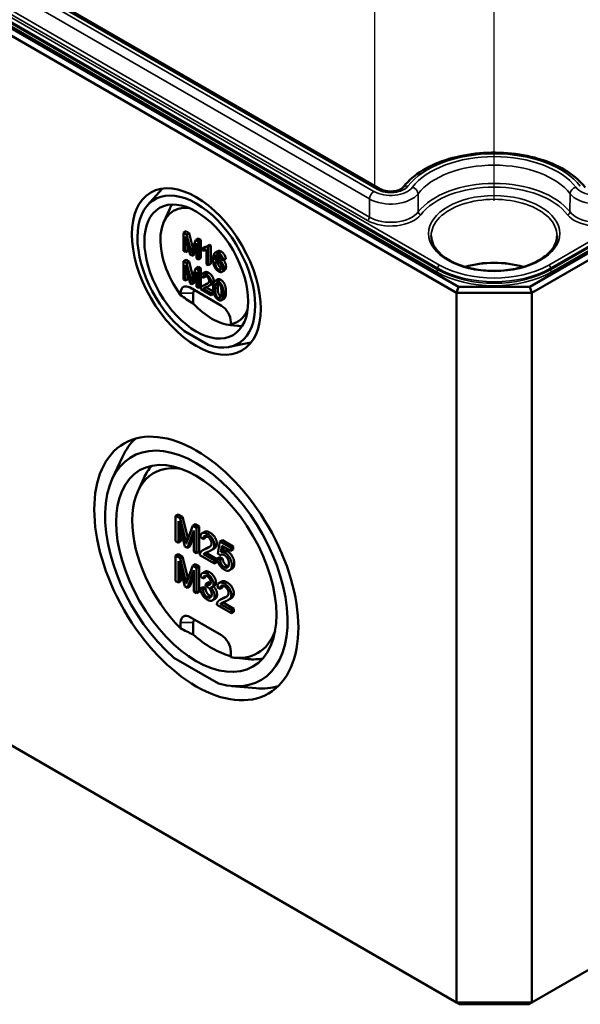
# Model space of a CAD drawing. Units: millimetres. Extents: x 16 to 414, y 6 to 292.
# Drawn here: x 302 to 323, y 71 to 108 of the extents above; entities that cross this region are included whole.
import ezdxf

# ---------------------------------------------------------------- set-up
doc = ezdxf.new("R2010")
doc.units = ezdxf.units.MM
for name, color, linetype, lineweight in [('Positionsveränderungspfad (ISO)', 7, 'Continuous', 25), ('Sichtbar (ISO)', 7, 'Continuous', 50), ('Sichtbar schmal (ISO)', 7, 'Continuous', 35)]:
    doc.layers.add(name, color=color, linetype=linetype, lineweight=lineweight)

msp = doc.modelspace()

# ---------------------------------------------------------------- linework, layer by layer
at = {"layer": 'Positionsveränderungspfad (ISO)'}
for p, q in [((319.88, 101.052), (319.88, 196.859)), ((319.88, 103.151), (319.88, 116.329)), ((315.401, 101.605), (315.401, 114.999))]:
    msp.add_line(p, q, dxfattribs=at)
at = {"layer": 'Sichtbar (ISO)'}
for p, q in [((389.009, 136.954), (321.225, 97.819)), ((321.294, 97.586), (389.176, 136.778)), ((318.534, 97.819), (274.32, 123.346)), ((274.153, 123.17), (318.465, 97.586)), ((315.608, 101.485), (278.788, 122.744)), ((389.176, 110.106), (321.294, 70.914)), ((306.85, 100.88), (307.401, 101.503)), ((307.464, 100.251), (307.688, 100.746)), ((308.298, 99.9), (308.203, 99.846)), ((308.321, 99.778), (308.203, 99.846)), ((308.203, 99.846), (308.203, 99.165)), ((308.278, 99.701), (308.449, 99.023)), ((308.278, 99.122), (308.278, 99.701)), ((308.298, 99.9), (308.415, 99.832)), ((308.415, 99.832), (308.321, 99.778)), ((308.46, 99.216), (308.321, 99.778)), ((308.415, 99.832), (308.552, 99.279)), ((308.662, 99.581), (308.52, 99.189)), ((308.756, 99.636), (308.662, 99.581)), ((308.766, 99.521), (308.662, 99.581)), ((308.756, 99.636), (308.86, 99.575)), ((308.86, 99.575), (308.766, 99.521)), ((308.86, 99.575), (308.86, 98.895)), ((308.373, 99.176), (308.278, 99.122)), ((308.373, 99.327), (308.373, 99.176)), ((308.519, 98.983), (308.691, 99.453)), ((308.691, 99.25), (308.613, 99.037)), ((308.691, 99.453), (308.691, 98.884)), ((308.766, 98.84), (308.766, 99.521)), ((309.012, 99.32), (308.918, 99.265)), ((308.918, 99.265), (308.918, 99.185)), ((309.062, 99.202), (309.062, 98.67)), ((309.182, 99.392), (309.088, 99.338)), ((309.134, 99.311), (309.088, 99.338)), ((309.229, 99.365), (309.134, 99.311)), ((309.134, 98.628), (309.134, 99.311)), ((309.182, 99.392), (309.229, 99.365)), ((309.229, 99.365), (309.229, 98.682)), ((308.203, 99.165), (308.278, 99.122)), ((308.298, 98.829), (308.203, 98.775)), ((308.298, 98.829), (308.415, 98.762)), ((308.449, 99.023), (308.519, 98.983)), ((308.613, 99.037), (308.519, 98.983)), ((308.691, 98.884), (308.766, 98.84)), ((308.86, 98.895), (308.766, 98.84)), ((309.488, 99.155), (309.394, 99.101)), ((309.507, 98.907), (309.413, 98.853)), ((309.624, 98.852), (309.696, 98.817)), ((309.79, 98.872), (309.696, 98.817)), ((308.321, 98.707), (308.203, 98.775)), ((308.203, 98.775), (308.203, 98.095)), ((308.278, 98.631), (308.449, 97.953)), ((308.278, 98.051), (308.278, 98.631)), ((308.415, 98.762), (308.321, 98.707)), ((308.46, 98.145), (308.321, 98.707)), ((308.415, 98.762), (308.552, 98.208)), ((308.662, 98.51), (308.52, 98.119)), ((308.756, 98.565), (308.662, 98.51)), ((308.766, 98.45), (308.662, 98.51)), ((308.756, 98.565), (308.86, 98.504)), ((308.86, 98.504), (308.766, 98.45)), ((308.766, 97.77), (308.766, 98.45)), ((308.86, 98.504), (308.86, 97.824)), ((309.062, 98.67), (309.134, 98.628)), ((309.229, 98.682), (309.134, 98.628)), ((309.742, 98.432), (309.648, 98.378)), ((308.203, 98.095), (308.278, 98.051)), ((308.373, 98.106), (308.278, 98.051)), ((308.373, 98.256), (308.373, 98.106)), ((308.519, 97.912), (308.691, 98.382)), ((308.691, 98.179), (308.613, 97.967)), ((308.691, 98.382), (308.691, 97.813)), ((308.866, 98.198), (308.941, 98.146)), ((309.011, 98.362), (308.916, 98.308)), ((309.035, 98.201), (308.941, 98.146)), ((309.487, 98.092), (309.393, 98.038)), ((309.626, 97.105), (308.448, 97.785)), ((308.449, 97.953), (308.519, 97.912)), ((308.613, 97.967), (308.519, 97.912)), ((308.691, 97.813), (308.766, 97.77)), ((308.86, 97.824), (308.766, 97.77)), ((308.853, 97.72), (309.242, 97.495)), ((309.028, 97.907), (308.934, 97.852)), ((309.048, 97.796), (308.953, 97.742)), ((309.242, 97.575), (308.953, 97.742)), ((309.048, 97.796), (309.331, 97.633)), ((309.253, 97.904), (309.159, 97.849)), ((318.534, 97.819), (318.465, 97.586)), ((321.225, 97.819), (318.534, 97.819)), ((321.294, 97.586), (321.225, 97.819)), ((308.094, 97.581), (308.094, 97.502)), ((308.566, 97.581), (308.566, 97.189)), ((309.332, 97.627), (309.242, 97.575)), ((309.242, 97.495), (309.242, 97.575)), ((309.337, 97.549), (309.242, 97.495)), ((309.337, 97.602), (309.337, 97.549)), ((309.726, 97.366), (309.632, 97.312)), ((318.465, 97.586), (321.294, 97.586)), ((318.465, 97.586), (318.465, 70.914)), ((321.294, 70.914), (321.294, 97.586)), ((318.465, 70.914), (274.153, 96.498)), ((309.971, 96.374), (310.227, 96.348)), ((309.98, 96.414), (309.98, 96.493)), ((309.98, 96.414), (309.98, 96.373)), ((308.238, 96.142), (309.129, 95.628)), ((309.924, 95.556), (310.739, 95.722)), ((305.525, 90.596), (305.91, 91.425)), ((306.484, 90.125), (306.707, 90.62)), ((308.002, 89.264), (307.908, 89.21)), ((308.072, 89.115), (307.908, 89.21)), ((307.908, 89.21), (307.908, 88.257)), ((308.002, 89.264), (308.166, 89.169)), ((308.013, 89.008), (308.252, 88.059)), ((308.013, 88.197), (308.013, 89.008)), ((308.166, 89.169), (308.072, 89.115)), ((308.267, 88.328), (308.072, 89.115)), ((308.166, 89.169), (308.362, 88.382)), ((308.549, 88.839), (308.351, 88.291)), ((308.643, 88.894), (308.549, 88.839)), ((308.696, 88.755), (308.549, 88.839)), ((308.643, 88.894), (308.79, 88.809)), ((308.79, 88.809), (308.696, 88.755)), ((308.79, 88.809), (308.79, 87.857)), ((308.107, 88.633), (308.107, 88.251)), ((308.35, 88.002), (308.591, 88.66)), ((308.591, 88.457), (308.444, 88.056)), ((308.591, 88.66), (308.591, 87.863)), ((308.696, 87.802), (308.696, 88.755)), ((309, 88.61), (308.906, 88.555)), ((307.908, 88.257), (308.013, 88.197)), ((308.107, 88.251), (308.013, 88.197)), ((308.836, 88.402), (308.94, 88.33)), ((309.034, 88.384), (308.94, 88.33)), ((309.569, 88.238), (309.489, 87.795)), ((309.663, 88.293), (309.569, 88.238)), ((309.979, 88.002), (309.569, 88.238)), ((309.605, 87.85), (309.65, 88.08)), ((309.65, 88.08), (309.979, 87.89)), ((309.663, 88.293), (310.073, 88.056)), ((308.002, 87.765), (307.908, 87.711)), ((308.072, 87.616), (307.908, 87.711)), ((307.908, 87.711), (307.908, 86.758)), ((308.002, 87.765), (308.166, 87.67)), ((308.252, 88.059), (308.35, 88.002)), ((308.444, 88.056), (308.35, 88.002)), ((308.591, 87.863), (308.696, 87.802)), ((308.79, 87.857), (308.696, 87.802)), ((308.817, 87.732), (309.362, 87.417)), ((309.025, 87.973), (308.931, 87.918)), ((309.052, 87.818), (308.958, 87.763)), ((309.362, 87.53), (308.958, 87.763)), ((309.052, 87.818), (309.456, 87.584)), ((309.339, 87.968), (309.245, 87.914)), ((309.489, 87.795), (309.584, 87.726)), ((309.636, 87.756), (309.584, 87.726)), ((309.7, 87.904), (309.605, 87.85)), ((309.725, 88.036), (309.7, 87.904)), ((310.073, 88.056), (309.979, 88.002)), ((309.979, 87.89), (309.979, 88.002)), ((310.073, 87.944), (309.979, 87.89)), ((310.073, 88.056), (310.073, 87.944)), ((308.013, 87.508), (308.252, 86.559)), ((308.013, 86.697), (308.013, 87.508)), ((308.166, 87.67), (308.072, 87.616)), ((308.267, 86.828), (308.072, 87.616)), ((308.166, 87.67), (308.362, 86.883)), ((308.549, 87.34), (308.351, 86.792)), ((308.643, 87.395), (308.549, 87.34)), ((308.696, 87.256), (308.549, 87.34)), ((308.643, 87.395), (308.79, 87.31)), ((309.456, 87.584), (309.362, 87.53)), ((309.362, 87.417), (309.362, 87.53)), ((309.456, 87.472), (309.362, 87.417)), ((309.456, 87.584), (309.456, 87.472)), ((309.565, 87.659), (309.471, 87.604)), ((309.577, 87.553), (309.471, 87.604)), ((309.565, 87.659), (309.671, 87.608)), ((309.671, 87.608), (309.577, 87.553)), ((308.107, 87.134), (308.107, 86.752)), ((308.35, 86.503), (308.591, 87.161)), ((308.591, 86.958), (308.444, 86.557)), ((308.591, 87.161), (308.591, 86.364)), ((308.79, 87.31), (308.696, 87.256)), ((308.696, 86.303), (308.696, 87.256)), ((308.79, 87.31), (308.79, 86.358)), ((309.006, 87.11), (308.912, 87.056)), ((310.025, 87.215), (309.931, 87.16)), ((307.908, 86.758), (308.013, 86.697)), ((308.107, 86.752), (308.013, 86.697)), ((308.841, 86.929), (308.942, 86.849)), ((309.036, 86.904), (308.942, 86.849)), ((309.041, 86.658), (309.031, 86.561)), ((309.136, 86.712), (309.041, 86.658)), ((309.641, 86.741), (309.547, 86.686)), ((308.252, 86.559), (308.35, 86.503)), ((308.444, 86.557), (308.35, 86.503)), ((308.591, 86.364), (308.696, 86.303)), ((308.79, 86.358), (308.696, 86.303)), ((308.925, 86.532), (308.831, 86.478)), ((308.932, 86.435), (308.831, 86.478)), ((308.925, 86.532), (309.026, 86.489)), ((309.026, 86.489), (308.932, 86.435)), ((309.374, 86.586), (309.28, 86.531)), ((309.476, 86.533), (309.581, 86.461)), ((309.675, 86.515), (309.581, 86.461)), ((309.391, 86.087), (309.297, 86.033)), ((309.458, 85.863), (310.003, 85.548)), ((309.666, 86.104), (309.571, 86.049)), ((309.693, 85.949), (309.598, 85.894)), ((310.003, 85.661), (309.598, 85.894)), ((309.693, 85.949), (310.097, 85.715)), ((309.98, 86.099), (309.886, 86.045)), ((310.097, 85.715), (310.003, 85.661)), ((310.003, 85.548), (310.003, 85.661)), ((310.097, 85.603), (310.003, 85.548)), ((310.097, 85.715), (310.097, 85.603)), ((308.094, 85.198), (308.094, 84.981)), ((309.626, 84.721), (308.448, 85.402)), ((308.566, 85.198), (308.566, 84.743)), ((309.98, 83.892), (309.98, 84.109)), ((307.843, 83.877), (309.524, 82.906)), ((310.091, 83.878), (310.631, 83.823)), ((310.019, 82.812), (310.929, 82.731)), ((321.294, 70.914), (318.465, 70.914)), ((318.465, 70.914), (318.576, 70.85)), ((318.576, 70.85), (321.183, 70.85)), ((321.294, 70.914), (321.183, 70.85))]:
    msp.add_line(p, q, dxfattribs=at)
for centre, major_axis in [((308.684, 98.389), (1.713, -2.967)), ((308.684, 98.389), (1.38, -2.39)), ((308.684, 87.23), (2.713, -4.699)), ((308.684, 87.23), (2.13, -3.689))]:
    msp.add_ellipse(centre, major_axis=major_axis, ratio=0.57735, dxfattribs=at)
for centre, major_axis, ratio, start_param, end_param in [((308.684, 98.389), (1.565, -2.711), 0.57735, 5.700352, 11.578408), ((309.037, 98.593), (-1.203, 2.084), 0.57735, 5.882407, 8.05205), ((309.485, 98.852), (-1.375, 2.382), 0.57735, 0.289248, 0.394046), ((319.88, 97.368), (-2.34, 0), 0.57735, 4.227266, 5.197512), ((319.88, 97.368), (2.333, 0), 0.57735, 1.087845, 2.053747), ((308.448, 97.377), (-0.25, 0.433), 0.57735, 5.497787, 7.068583), ((313.388, 99.138), (6.277, 0), 0.484836, 3.708895, 3.83628), ((308.684, 97.513), (-0.083, 0.144), 0.57735, 5.497787, 7.068583), ((309.273, 98.729), (1.294, -2.241), 0.57735, 5.10092, 5.894655), ((309.626, 96.697), (-0.25, 0.433), 0.57735, 3.926991, 5.497787), ((309.037, 98.593), (1.203, -2.084), 0.57735, 6.085117, 6.683963), ((309.485, 98.852), (1.375, -2.382), 0.57735, 5.889139, 5.993937), ((308.684, 87.23), (2.425, -4.2), 0.57735, 5.74539, 11.53337), ((309.438, 87.666), (-2.708, 4.691), 0.57735, 0.133465, 0.385449), ((309.037, 87.434), (-1.953, 3.383), 0.57735, 5.83599, 8.291033), ((309.485, 87.693), (-2.125, 3.681), 0.57735, 0.18341, 0.394046), ((308.448, 84.994), (-0.25, 0.433), 0.57735, 5.497787, 7.068583), ((308.684, 85.13), (-0.083, 0.144), 0.57735, 5.497787, 7.068583), ((315.021, 87.979), (-9.285, 0), 0.484836, 0.72871, 0.802009), ((309.273, 87.571), (-2.044, 3.54), 0.57735, 2.109014, 2.603375), ((309.037, 87.434), (1.953, -3.383), 0.57735, 5.846134, 6.73038), ((309.626, 84.313), (-0.25, 0.433), 0.57735, 3.926991, 5.497787), ((309.485, 87.693), (2.125, -3.681), 0.57735, 5.889139, 6.099775), ((309.438, 87.666), (2.708, -4.691), 0.57735, 5.897736, 6.14972)]:
    msp.add_ellipse(centre, major_axis=major_axis, ratio=ratio, start_param=start_param, end_param=end_param, dxfattribs=at)
for points, degree, knots in [([(323.304, 101.549), (323.133, 101.772), (322.907, 101.972), (322.357, 102.325), (322.03, 102.474), (321.316, 102.704), (320.929, 102.783), (320.134, 102.866), (319.727, 102.869), (318.931, 102.799), (318.542, 102.727), (317.82, 102.51), (317.487, 102.367), (316.91, 102.018), (316.666, 101.813), (316.473, 101.572), (316.464, 101.56), (316.455, 101.549)], 3, [2.772484, 2.772484, 2.772484, 2.772484, 3.089342, 3.089342, 3.41938, 3.41938, 3.749106, 3.749106, 4.077309, 4.077309, 4.405443, 4.405443, 4.735004, 4.735004, 5.065296, 5.065296, 5.081498, 5.081498, 5.081498, 5.081498]), ([(316.455, 101.549), (316.446, 101.537), (316.431, 101.522), (316.387, 101.49), (316.36, 101.475), (316.293, 101.445), (316.253, 101.432), (316.165, 101.411), (316.115, 101.403), (316.013, 101.396), (315.96, 101.396), (315.857, 101.405), (315.807, 101.413), (315.717, 101.437), (315.676, 101.451), (315.63, 101.473), (315.619, 101.479), (315.608, 101.485)], 3, [4.34328, 4.34328, 4.34328, 4.34328, 4.604144, 4.604144, 4.848004, 4.848004, 5.103326, 5.103326, 5.371016, 5.371016, 5.645626, 5.645626, 5.919947, 5.919947, 6.186529, 6.186529, 6.283185, 6.283185, 6.283185, 6.283185]), ([(322.245, 99.729), (322.244, 99.583), (322.198, 99.436), (322.022, 99.162), (321.897, 99.036), (321.585, 98.813), (321.399, 98.716), (320.982, 98.559), (320.75, 98.499), (320.264, 98.423), (320.01, 98.407), (319.505, 98.422), (319.255, 98.452), (318.785, 98.556), (318.565, 98.629), (318.179, 98.81), (318.013, 98.916), (317.748, 99.151), (317.65, 99.278), (317.54, 99.514), (317.515, 99.621), (317.514, 99.729)], 3, [3.933162, 3.933162, 3.933162, 3.933162, 4.283321, 4.283321, 4.607158, 4.607158, 4.920316, 4.920316, 5.233727, 5.233727, 5.548318, 5.548318, 5.863251, 5.863251, 6.177528, 6.177528, 6.490548, 6.490548, 6.804989, 6.804989, 7.062413, 7.062413, 7.062413, 7.062413]), ([(309.507, 98.907), (309.525, 98.917), (309.578, 98.918), (309.612, 98.902)], 2, [0.427586, 0.427586, 0.427586, 1, 1.828432, 1.828432, 1.828432]), ([(309.707, 98.824), (309.73, 98.796), (309.801, 98.671), (309.801, 98.573)], 2, [0.617725, 0.617725, 0.617725, 1, 2, 2, 2]), ([(309.801, 98.573), (309.801, 98.509), (309.762, 98.444), (309.742, 98.432)], 2, [0, 0, 0, 1, 1.589888, 1.589888, 1.589888]), ([(309.011, 98.362), (309.014, 98.364), (309.068, 98.387), (309.152, 98.339)], 2, [0.923077, 0.923077, 0.923077, 1, 2, 2, 2]), ([(309.487, 98.092), (309.493, 98.096), (309.542, 98.114), (309.606, 98.076)], 2, [1.843049, 1.843049, 1.843049, 2, 3, 3, 3]), ([(309.336, 98.044), (309.336, 98.003), (309.307, 97.941), (309.265, 97.91), (309.253, 97.904)], 2, [0, 0, 0, 1, 2, 2.257143, 2.257143, 2.257143]), ([(309.798, 97.618), (309.798, 97.498), (309.759, 97.385), (309.726, 97.366)], 2, [0, 0, 0, 1, 1.84375, 1.84375, 1.84375]), ([(309, 88.61), (309.005, 88.613), (309.08, 88.645), (309.198, 88.577)], 2, [0.923077, 0.923077, 0.923077, 1, 2, 2, 2]), ([(309.455, 88.165), (309.455, 88.107), (309.415, 88.02), (309.356, 87.978), (309.339, 87.968)], 2, [0, 0, 0, 1, 2, 2.257143, 2.257143, 2.257143]), ([(309.006, 87.11), (309.013, 87.114), (309.085, 87.143), (309.183, 87.087)], 2, [0.894915, 0.894915, 0.894915, 1, 2, 2, 2]), ([(309.425, 86.7), (309.425, 86.639), (309.387, 86.593), (309.374, 86.586)], 2, [0, 0, 0, 1, 1.333333, 1.333333, 1.333333]), ([(309.641, 86.741), (309.646, 86.744), (309.721, 86.776), (309.839, 86.708)], 2, [0.923077, 0.923077, 0.923077, 1, 2, 2, 2]), ([(309.327, 86.559), (309.389, 86.501), (309.465, 86.342), (309.465, 86.249)], 2, [0.113226, 0.113226, 0.113226, 1, 2, 2, 2]), ([(310.096, 86.296), (310.096, 86.238), (310.056, 86.151), (309.996, 86.109), (309.98, 86.099)], 2, [0, 0, 0, 1, 2, 2.257143, 2.257143, 2.257143])]:
    msp.add_open_spline(points, degree=degree, knots=knots, dxfattribs=at)
for points in [[(308.489, 99.099), (308.48, 99.137), (308.46, 99.216)], [(308.52, 99.189), (308.499, 99.13), (308.489, 99.099)], [(309.088, 99.338), (309.069, 99.305), (308.978, 99.263), (308.918, 99.265)], [(308.918, 99.185), (308.951, 99.18), (309.036, 99.188), (309.062, 99.202)], [(309.012, 99.32), (309.048, 99.318), (309.08, 99.325)], [(309.38, 99.091), (309.317, 99.038), (309.317, 98.841)], [(309.317, 98.841), (309.317, 98.665), (309.431, 98.445), (309.522, 98.393)], [(309.528, 99.083), (309.435, 99.137), (309.38, 99.091)], [(309.389, 98.832), (309.39, 98.933), (309.429, 99.021), (309.463, 99.03)], [(309.532, 98.84), (309.491, 98.863), (309.415, 98.863), (309.389, 98.832)], [(309.463, 99.03), (309.489, 99.037), (309.524, 99.018)], [(309.502, 99.028), (309.484, 98.985), (309.483, 98.893)], [(309.488, 99.155), (309.54, 99.185), (309.623, 99.138)], [(309.524, 99.018), (309.567, 98.993), (309.597, 98.94)], [(309.696, 98.817), (309.687, 98.902), (309.598, 99.043), (309.528, 99.083)], [(309.706, 98.519), (309.706, 98.616), (309.604, 98.798), (309.532, 98.84)], [(309.597, 98.94), (309.614, 98.907), (309.624, 98.852)], [(309.623, 99.138), (309.692, 99.098), (309.781, 98.956), (309.79, 98.872)], [(309.4, 98.695), (309.4, 98.761), (309.468, 98.803), (309.517, 98.775)], [(309.52, 98.462), (309.488, 98.48), (309.432, 98.555), (309.4, 98.652), (309.4, 98.695)], [(309.497, 98.784), (309.494, 98.769), (309.494, 98.749)], [(309.494, 98.749), (309.494, 98.706), (309.526, 98.609), (309.583, 98.535), (309.614, 98.517)], [(309.517, 98.775), (309.567, 98.746), (309.632, 98.627), (309.632, 98.556)], [(309.632, 98.556), (309.632, 98.483), (309.566, 98.436), (309.52, 98.462)], [(309.522, 98.393), (309.575, 98.362), (309.658, 98.373), (309.706, 98.455), (309.706, 98.519)], [(309.614, 98.517), (309.621, 98.513), (309.627, 98.51)], [(308.489, 98.028), (308.48, 98.066), (308.46, 98.145)], [(308.52, 98.119), (308.499, 98.059), (308.489, 98.028)], [(309.058, 98.284), (308.974, 98.333), (308.874, 98.29), (308.866, 98.198)], [(308.941, 98.146), (308.941, 98.21), (309.004, 98.246), (309.056, 98.216)], [(309.037, 98.226), (309.035, 98.215), (309.035, 98.201)], [(309.056, 98.216), (309.105, 98.188), (309.167, 98.084), (309.167, 98.035)], [(309.241, 97.99), (309.241, 98.07), (309.143, 98.235), (309.058, 98.284)], [(309.152, 98.339), (309.237, 98.29), (309.336, 98.124), (309.336, 98.044)], [(309.606, 98.076), (309.654, 98.049), (309.726, 97.964), (309.772, 97.854), (309.798, 97.719), (309.798, 97.618)], [(308.861, 97.773), (308.852, 97.75), (308.853, 97.72)], [(309.004, 97.884), (308.942, 97.861), (308.876, 97.81), (308.861, 97.773)], [(308.953, 97.742), (308.966, 97.758), (309.002, 97.782), (309.068, 97.807)], [(309.167, 98.035), (309.167, 97.987), (309.099, 97.92), (309.004, 97.884)], [(309.028, 97.907), (309.057, 97.923), (309.098, 97.938)], [(309.051, 97.8), (309.049, 97.798), (309.048, 97.796)], [(309.068, 97.807), (309.145, 97.838), (309.213, 97.886), (309.241, 97.949), (309.241, 97.99)], [(309.098, 97.938), (309.116, 97.945), (309.131, 97.952)], [(309.512, 98.022), (309.448, 98.059), (309.363, 98.029), (309.32, 97.906), (309.32, 97.785)], [(309.32, 97.785), (309.32, 97.594), (309.378, 97.475)], [(309.395, 97.742), (309.395, 97.91), (309.432, 97.951)], [(309.512, 97.396), (309.462, 97.425), (309.395, 97.574), (309.395, 97.742)], [(309.432, 97.951), (309.461, 97.982), (309.511, 97.953)], [(309.504, 97.958), (309.489, 97.902), (309.489, 97.797)], [(309.489, 97.797), (309.489, 97.629), (309.557, 97.479), (309.606, 97.45)], [(309.511, 97.953), (309.562, 97.924), (309.629, 97.775), (309.629, 97.607)], [(309.704, 97.564), (309.704, 97.665), (309.677, 97.799), (309.631, 97.909), (309.559, 97.995), (309.512, 98.022)], [(309.378, 97.475), (309.427, 97.377), (309.512, 97.328)], [(309.629, 97.607), (309.629, 97.439), (309.562, 97.367), (309.512, 97.396)], [(309.512, 97.328), (309.576, 97.29), (309.661, 97.321), (309.704, 97.444), (309.704, 97.564)], [(309.606, 97.45), (309.611, 97.448), (309.615, 97.446)], [(309.104, 88.523), (308.986, 88.591), (308.846, 88.53), (308.836, 88.402)], [(308.94, 88.33), (308.941, 88.419), (309.028, 88.47), (309.101, 88.428)], [(309.044, 88.451), (309.035, 88.424), (309.034, 88.384)], [(309.361, 88.11), (309.361, 88.223), (309.222, 88.454), (309.104, 88.523)], [(309.198, 88.577), (309.317, 88.509), (309.455, 88.277), (309.455, 88.165)], [(308.307, 88.164), (308.294, 88.218), (308.267, 88.328)], [(308.351, 88.291), (308.321, 88.207), (308.307, 88.164)], [(308.362, 88.382), (308.366, 88.363), (308.371, 88.345)], [(309.256, 88.173), (309.256, 88.106), (309.162, 88.013), (309.028, 87.962)], [(309.101, 88.428), (309.17, 88.388), (309.256, 88.243), (309.256, 88.173)], [(309.117, 87.854), (309.226, 87.898), (309.321, 87.966), (309.361, 88.053), (309.361, 88.11)], [(308.829, 87.807), (308.816, 87.775), (308.817, 87.732)], [(309.028, 87.962), (308.941, 87.93), (308.85, 87.859), (308.829, 87.807)], [(308.958, 87.763), (308.975, 87.786), (309.026, 87.819), (309.117, 87.854)], [(309.025, 87.973), (309.065, 87.995), (309.122, 88.017)], [(309.066, 87.834), (309.058, 87.826), (309.052, 87.818)], [(309.122, 88.017), (309.162, 88.032), (309.194, 88.046)], [(309.584, 87.726), (309.607, 87.754), (309.685, 87.76), (309.734, 87.732)], [(309.761, 87.819), (309.68, 87.867), (309.605, 87.85)], [(309.7, 87.904), (309.774, 87.921), (309.856, 87.874)], [(309.734, 87.732), (309.813, 87.686), (309.91, 87.514), (309.91, 87.414)], [(310.018, 87.363), (310.018, 87.498), (309.869, 87.757), (309.761, 87.819)], [(309.856, 87.874), (309.964, 87.811), (310.112, 87.553), (310.112, 87.417)], [(309.471, 87.604), (309.481, 87.478), (309.624, 87.25), (309.736, 87.185)], [(309.736, 87.282), (309.675, 87.317), (309.589, 87.456), (309.577, 87.553)], [(309.671, 87.608), (309.683, 87.511), (309.769, 87.371), (309.83, 87.336)], [(309.91, 87.414), (309.91, 87.309), (309.81, 87.239), (309.736, 87.282)], [(309.83, 87.336), (309.864, 87.317), (309.892, 87.313)], [(309.952, 87.176), (310.018, 87.233), (310.018, 87.363)], [(310.112, 87.417), (310.112, 87.287), (310.047, 87.23)], [(309.089, 87.032), (308.991, 87.089), (308.86, 87.035), (308.841, 86.929)], [(309.331, 86.646), (309.331, 86.711), (309.27, 86.861), (309.156, 86.993), (309.089, 87.032)], [(309.183, 87.087), (309.251, 87.048), (309.364, 86.915), (309.425, 86.765), (309.425, 86.7)], [(309.736, 87.185), (309.873, 87.106), (309.952, 87.176)], [(310.047, 87.23), (310.036, 87.221), (310.025, 87.215)], [(308.307, 86.665), (308.294, 86.718), (308.267, 86.828)], [(308.351, 86.792), (308.321, 86.708), (308.307, 86.665)], [(308.362, 86.883), (308.366, 86.864), (308.371, 86.846)], [(308.942, 86.849), (308.953, 86.929), (309.032, 86.969), (309.091, 86.935)], [(309.048, 86.954), (309.04, 86.932), (309.036, 86.904)], [(309.058, 86.647), (309.052, 86.65), (309.041, 86.658)], [(309.226, 86.708), (309.226, 86.628), (309.122, 86.609), (309.058, 86.647)], [(309.091, 86.935), (309.151, 86.901), (309.226, 86.773), (309.226, 86.708)], [(309.136, 86.712), (309.146, 86.704), (309.152, 86.701)], [(309.152, 86.701), (309.19, 86.679), (309.223, 86.673)], [(309.217, 86.518), (309.273, 86.516), (309.331, 86.584), (309.331, 86.646)], [(309.744, 86.654), (309.627, 86.722), (309.487, 86.661), (309.476, 86.533)], [(310.001, 86.241), (310.001, 86.354), (309.863, 86.585), (309.744, 86.654)], [(309.839, 86.708), (309.957, 86.64), (310.096, 86.408), (310.096, 86.296)], [(308.831, 86.478), (308.841, 86.353), (308.984, 86.121), (309.093, 86.058)], [(309.094, 86.154), (309.033, 86.189), (308.95, 86.325), (308.932, 86.435)], [(309.026, 86.489), (309.044, 86.379), (309.127, 86.243), (309.188, 86.208)], [(309.031, 86.561), (309.073, 86.55), (309.102, 86.533)], [(309.263, 86.255), (309.263, 86.171), (309.165, 86.113), (309.094, 86.154)], [(309.102, 86.533), (309.172, 86.493), (309.263, 86.335), (309.263, 86.255)], [(309.371, 86.195), (309.371, 86.287), (309.29, 86.456), (309.217, 86.518)], [(309.465, 86.249), (309.465, 86.129), (309.391, 86.087)], [(309.581, 86.461), (309.581, 86.55), (309.669, 86.601), (309.742, 86.559)], [(309.897, 86.304), (309.897, 86.237), (309.803, 86.144), (309.669, 86.093)], [(309.684, 86.582), (309.675, 86.555), (309.675, 86.515)], [(309.742, 86.559), (309.811, 86.519), (309.897, 86.374), (309.897, 86.304)], [(309.758, 85.985), (309.867, 86.029), (309.961, 86.097), (310.001, 86.184), (310.001, 86.241)], [(309.093, 86.058), (309.213, 85.988), (309.371, 86.071), (309.371, 86.195)], [(309.188, 86.208), (309.222, 86.189), (309.251, 86.185)], [(309.47, 85.938), (309.456, 85.906), (309.458, 85.863)], [(309.669, 86.093), (309.582, 86.061), (309.49, 85.99), (309.47, 85.938)], [(309.598, 85.894), (309.615, 85.917), (309.667, 85.95), (309.758, 85.985)], [(309.666, 86.104), (309.705, 86.126), (309.763, 86.148)], [(309.707, 85.965), (309.699, 85.957), (309.693, 85.949)], [(309.763, 86.148), (309.803, 86.163), (309.835, 86.177)]]:
    msp.add_open_spline(points, degree=2, dxfattribs=at)
at = {"layer": 'Sichtbar schmal (ISO)'}
for p, q in [((387.927, 136.737), (321.931, 98.634)), ((322.001, 98.512), (387.998, 136.615)), ((387.999, 136.559), (322.002, 98.456)), ((322.049, 98.375), (388.046, 136.478)), ((275.284, 122.87), (317.71, 98.375)), ((275.331, 123.007), (317.758, 98.512)), ((317.757, 98.456), (275.331, 122.951)), ((317.828, 98.634), (275.402, 123.129)), ((315.362, 101.399), (278.541, 122.657)), ((278.671, 122.732), (315.492, 101.474)), ((278.376, 122.373), (315.197, 101.115)), ((278.3, 121.566), (315.121, 100.307)), ((315.192, 100.429), (278.371, 121.687)), ((315.192, 100.429), (315.197, 101.115)), ((317.028, 100.627), (317.022, 101.311)), ((322.731, 100.627), (322.737, 101.311)), ((308.548, 99.266), (308.46, 99.216)), ((309.623, 99.138), (309.528, 99.083)), ((309.616, 98.888), (309.532, 98.84)), ((309.494, 98.749), (309.4, 98.695)), ((309.614, 98.517), (309.52, 98.462)), ((309.801, 98.573), (309.706, 98.519)), ((317.758, 98.512), (317.757, 98.456)), ((322.001, 98.512), (322.002, 98.456)), ((308.548, 98.195), (308.46, 98.145)), ((309.152, 98.339), (309.058, 98.284)), ((309.606, 98.076), (309.512, 98.022)), ((309.098, 97.938), (309.004, 97.884)), ((309.336, 98.044), (309.241, 97.99)), ((309.489, 97.797), (309.395, 97.742)), ((309.459, 97.966), (309.432, 97.951)), ((308.566, 97.581), (308.094, 97.581)), ((309.606, 97.45), (309.512, 97.396)), ((309.798, 97.618), (309.704, 97.564)), ((309.198, 88.577), (309.104, 88.523)), ((308.362, 88.382), (308.267, 88.328)), ((309.455, 88.165), (309.361, 88.11)), ((309.122, 88.017), (309.028, 87.962)), ((309.856, 87.874), (309.761, 87.819)), ((309.83, 87.336), (309.736, 87.282)), ((310.112, 87.417), (310.018, 87.363)), ((309.183, 87.087), (309.089, 87.032)), ((310.047, 87.23), (309.952, 87.176)), ((308.362, 86.883), (308.267, 86.828)), ((309.152, 86.701), (309.058, 86.647)), ((309.425, 86.7), (309.331, 86.646)), ((309.839, 86.708), (309.744, 86.654)), ((309.465, 86.249), (309.371, 86.195)), ((310.096, 86.296), (310.001, 86.241)), ((309.188, 86.208), (309.094, 86.154)), ((309.763, 86.148), (309.669, 86.093)), ((308.566, 85.198), (308.094, 85.198))]:
    msp.add_line(p, q, dxfattribs=at)
for centre, major_axis, ratio, start_param, end_param in [((319.88, 100.771), (3.542, 0), 0.57735, 0.416289, 2.725303), ((319.88, 100.771), (-3.358, 0), 0.57735, 3.557882, 5.866896), ((319.88, 100.582), (3.125, 0), 0.57735, 0.416289, 2.725303), ((315.362, 101.208), (-0.117, -0.202), 0.57735, 3.926991, 5.48906), ((315.992, 101.763), (-0.892, 0), 0.57735, 0.785398, 2.725303), ((315.992, 101.763), (0.708, 0), 0.57735, 3.926991, 5.866896), ((315.492, 101.283), (0.117, 0.202), 0.57735, 0, 0.785398), ((316.64, 101.407), (-0.185, 0.142), 0.746764, 5.231864, 6.283185), ((316.808, 101.364), (0.185, -0.142), 0.746764, 0.528202, 2.090271), ((319.88, 99.899), (-3.118, 0), 0.57735, 3.557882, 5.866896), ((319.88, 99.818), (3.018, 0), 0.57735, 0.416289, 2.725303), ((322.951, 101.364), (-0.185, -0.142), 0.746764, 4.192914, 5.754984), ((323.767, 101.763), (-0.892, 0), 0.57735, 0.416289, 2.356194), ((315.992, 101.574), (1.125, 0), 0.57735, 3.926991, 5.866896), ((319.88, 99.737), (-2.366, 0), 0.57735, 3.135422, 6.289356), ((323.767, 101.574), (1.125, 0), 0.57735, 3.557882, 5.497787), ((315.992, 100.81), (1.232, 0), 0.57735, 3.926991, 5.866896), ((315.121, 100.389), (-0.05, -0.0866), 0.57735, 0.785398, 2.347468), ((315.992, 100.891), (-1.132, 0), 0.57735, 0.785398, 2.725303), ((317.12, 100.604), (0.0794, -0.0608), 0.746764, 3.669794, 5.231864), ((322.639, 100.604), (-0.0794, -0.0608), 0.746764, 1.051321, 2.613391), ((323.767, 100.81), (1.232, 0), 0.57735, 3.557882, 5.497787), ((323.767, 100.891), (-1.132, 0), 0.57735, 0.416289, 2.356194), ((317.71, 98.429), (0.0333, 0.0577), 0.57735, 3.926991, 5.48906), ((319.88, 99.681), (-3.001, 0), 0.57735, 0.785398, 2.356194), ((317.828, 98.552), (0.05, 0.0866), 0.57735, 0.785398, 2.347468), ((319.88, 99.737), (3.001, 0), 0.57735, 3.926991, 5.497787), ((319.88, 99.818), (-2.901, 0), 0.57735, 0.785398, 2.356194), ((321.931, 98.552), (-0.05, 0.0866), 0.57735, 3.935717, 5.497787), ((322.049, 98.429), (-0.0333, 0.0577), 0.57735, 0.794125, 2.356194), ((319.88, 99.627), (3.068, 0), 0.57735, 3.926991, 5.497787)]:
    msp.add_ellipse(centre, major_axis=major_axis, ratio=ratio, start_param=start_param, end_param=end_param, dxfattribs=at)
msp.add_ellipse((319.88, 99.818), major_axis=(-2.466, 0), ratio=0.57735, dxfattribs=at)

doc.saveas('drawing.dxf')
